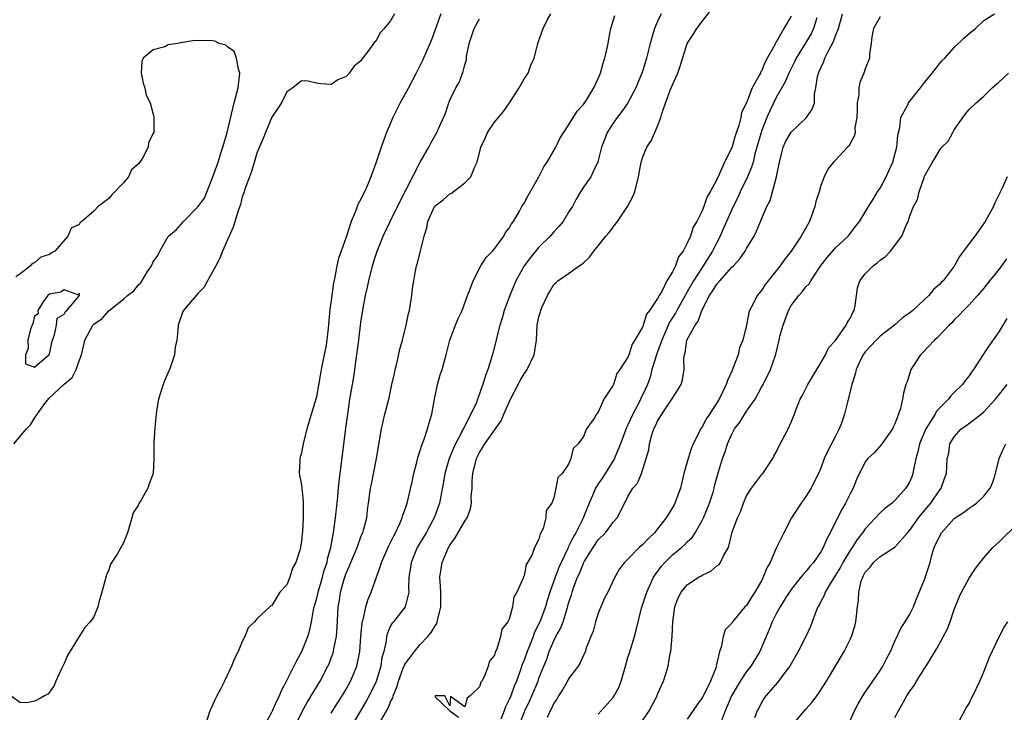
# Model space of a CAD drawing. Units: inches. Extents: x 2589000 to 2592000, y 1512000 to 1515000.
# Drawn here: x 2590201 to 2590334, y 1512113 to 1512206 of the extents above; entities that cross this region are included whole.
import ezdxf

# ---------------------------------------------------------------- set-up
doc = ezdxf.new("R2010")
doc.units = ezdxf.units.IN
doc.header["$MEASUREMENT"] = 0
doc.layers.add('LD25891512_2ft', color=41, linetype='Continuous')

msp = doc.modelspace()

# ---------------------------------------------------------------- linework, layer by layer
at = {"layer": 'LD25891512_2ft'}
for points, elevation in [([(2590251.52, 1512207), (2590251, 1512206.07), (2590250.12, 1512205), (2590249.58, 1512204.42), (2590249, 1512203.32), (2590248.82, 1512203.18), (2590247.93, 1512201.93), (2590247.12, 1512200.88), (2590247, 1512200.64), (2590246.08, 1512199.92), (2590245.4, 1512199), (2590245, 1512198.53), (2590243.9, 1512198.1), (2590243, 1512197.46), (2590241.56, 1512197.56), (2590241, 1512197.65), (2590239.89, 1512197.89), (2590239, 1512197.97), (2590237.83, 1512197), (2590237, 1512196.45), (2590236.3, 1512195), (2590235, 1512193.04), (2590234.13, 1512191), (2590233.82, 1512190.18), (2590233, 1512188.32), (2590232.26, 1512185.74), (2590231.95, 1512185), (2590231.34, 1512183.34), (2590231.24, 1512183), (2590231, 1512182.32), (2590230.74, 1512181.26), (2590230.42, 1512180.42), (2590229.79, 1512178.21), (2590229, 1512176.51), (2590228.34, 1512175), (2590227.97, 1512174.03), (2590227.41, 1512173), (2590227, 1512172.2), (2590226.32, 1512171), (2590225.86, 1512170.14), (2590225, 1512169.25), (2590224.89, 1512169.11), (2590223.44, 1512167.44), (2590223.08, 1512167), (2590223, 1512166.85), (2590222.35, 1512165), (2590222.32, 1512164.32), (2590222.19, 1512163), (2590221.95, 1512162.05), (2590221.85, 1512161), (2590221.26, 1512159.26), (2590220.52, 1512157.48), (2590220.35, 1512157), (2590219.71, 1512155), (2590219.44, 1512153.44), (2590219.38, 1512153), (2590219.21, 1512151.21), (2590219.07, 1512149.07), (2590219.07, 1512147), (2590218.99, 1512145), (2590218.42, 1512143.58), (2590218.26, 1512143), (2590217.28, 1512141.28), (2590217.06, 1512140.94), (2590217, 1512140.79), (2590216.3, 1512139.7), (2590216.09, 1512139), (2590215.74, 1512137.74), (2590215.5, 1512137), (2590215, 1512135.66), (2590214.75, 1512135.25), (2590214.63, 1512135), (2590214.12, 1512134.12), (2590213.24, 1512132.76), (2590213, 1512132.01), (2590212.67, 1512131.33), (2590212.08, 1512129), (2590211.64, 1512127.64), (2590211.51, 1512127), (2590211, 1512125.65), (2590210.47, 1512125), (2590209.78, 1512124.22), (2590209, 1512123), (2590207.47, 1512120.53), (2590207, 1512119.39), (2590206.81, 1512119), (2590206.58, 1512118.58), (2590205.84, 1512117), (2590205.61, 1512116.39), (2590205, 1512115.49), (2590204.78, 1512115.22), (2590204.32, 1512115), (2590203.49, 1512114.51), (2590203, 1512114.29), (2590201.93, 1512114.07), (2590201, 1512114.1), (2590199.77, 1512115)], 8202), ([(2590257.76, 1512207), (2590256.5, 1512203.5), (2590255.73, 1512201.73), (2590255.43, 1512201), (2590255.29, 1512200.71), (2590254.45, 1512199), (2590253.4, 1512197), (2590252.29, 1512195), (2590251.3, 1512193), (2590250.45, 1512191), (2590249.71, 1512189), (2590249, 1512186.87), (2590248.5, 1512185.5), (2590248.34, 1512185), (2590247.88, 1512183.88), (2590247.49, 1512183), (2590247.31, 1512182.69), (2590247, 1512181.99), (2590246.64, 1512181.36), (2590246.22, 1512180.22), (2590245.68, 1512179), (2590245, 1512176.89), (2590244.31, 1512175), (2590243.98, 1512174.02), (2590243.76, 1512173), (2590243.48, 1512171.48), (2590243.3, 1512170.7), (2590243.07, 1512169), (2590243, 1512168.34), (2590242.82, 1512167.18), (2590242.59, 1512164.59), (2590242.29, 1512162.29), (2590242.04, 1512161), (2590241.85, 1512160.15), (2590241.65, 1512159), (2590241.53, 1512158.47), (2590241, 1512155.34), (2590239.7, 1512151), (2590239.19, 1512149), (2590239, 1512147.78), (2590238.76, 1512147), (2590238.74, 1512146.74), (2590238.67, 1512145), (2590239, 1512143.48), (2590239.21, 1512141.22), (2590239.19, 1512140.81), (2590239.21, 1512139), (2590239.11, 1512137.11), (2590239.08, 1512136.92), (2590239, 1512135.84), (2590238.85, 1512135.15), (2590238.85, 1512135), (2590238.81, 1512134.81), (2590238.23, 1512133), (2590237.77, 1512132.23), (2590237.42, 1512131), (2590237, 1512129.96), (2590236.08, 1512129), (2590235, 1512127.19), (2590234.85, 1512127.15), (2590234.72, 1512127), (2590233, 1512125.44), (2590232.64, 1512125), (2590231.81, 1512124.19), (2590231.33, 1512123), (2590231, 1512122.33), (2590230.45, 1512121), (2590229.95, 1512120.05), (2590229.56, 1512119), (2590228.62, 1512117), (2590228.08, 1512115.92), (2590227.55, 1512115), (2590227.37, 1512114.63), (2590226.74, 1512113.26), (2590226.64, 1512113), (2590225.98, 1512111)], 8204), ([(2590237.79, 1512110.21), (2590239.12, 1512113), (2590239.78, 1512114.22), (2590241.5, 1512117), (2590242.55, 1512119), (2590242.69, 1512119.31), (2590243, 1512120.12), (2590243.24, 1512120.76), (2590243.31, 1512121), (2590243.36, 1512121.36), (2590243.69, 1512123), (2590243.79, 1512124.21), (2590243.91, 1512127), (2590244.09, 1512127.91), (2590244.24, 1512129), (2590244.74, 1512130.74), (2590245, 1512131.53), (2590245.45, 1512132.55), (2590245.62, 1512133), (2590246.47, 1512135), (2590247, 1512136.44), (2590247.16, 1512136.84), (2590247.25, 1512137), (2590247.36, 1512137.36), (2590247.77, 1512139), (2590247.89, 1512140.11), (2590248.03, 1512141), (2590248.3, 1512143), (2590248.43, 1512143.57), (2590249, 1512146.58), (2590249.09, 1512147), (2590249.78, 1512151), (2590249.99, 1512152.01), (2590250.22, 1512153), (2590250.78, 1512155.22), (2590251.18, 1512157), (2590251.5, 1512158.5), (2590251.61, 1512159), (2590251.82, 1512159.82), (2590252.23, 1512161.77), (2590252.58, 1512163), (2590253.11, 1512165), (2590253.42, 1512166.58), (2590253.53, 1512167), (2590253.84, 1512169), (2590253.94, 1512169.94), (2590254.11, 1512171), (2590254.35, 1512172.35), (2590254.51, 1512173), (2590254.64, 1512173.36), (2590255.04, 1512175.04), (2590255.54, 1512177), (2590255.86, 1512178.14), (2590256.03, 1512179), (2590256.93, 1512181), (2590257, 1512181.09), (2590258.08, 1512181.92), (2590259, 1512182.7), (2590259.21, 1512182.79), (2590261, 1512184.19), (2590261.8, 1512185), (2590262.35, 1512186.35), (2590262.69, 1512187), (2590263.14, 1512189), (2590263.76, 1512190.24), (2590264.04, 1512191), (2590265, 1512192.38), (2590266.2, 1512193.8), (2590267.03, 1512194.97), (2590268.33, 1512197), (2590269, 1512198.21), (2590269.54, 1512199), (2590269.91, 1512200.09), (2590270.37, 1512201), (2590270.87, 1512203), (2590271, 1512203.41), (2590271.58, 1512205), (2590272.12, 1512206.12), (2590272.6, 1512207)], 8208), ([(2590287.5, 1512207), (2590287, 1512205.95), (2590286.58, 1512205), (2590286.22, 1512203.78), (2590286.01, 1512203), (2590285.51, 1512201), (2590285, 1512199.35), (2590284.89, 1512199), (2590284.31, 1512197.69), (2590284.05, 1512197), (2590282.98, 1512195), (2590282.17, 1512193.83), (2590281.54, 1512193), (2590281.32, 1512192.68), (2590281, 1512192.23), (2590280.21, 1512191), (2590279.88, 1512190.12), (2590279.43, 1512189), (2590279, 1512187.19), (2590278.94, 1512187), (2590278.86, 1512186.86), (2590278, 1512185), (2590277, 1512183.62), (2590276.6, 1512183), (2590276.02, 1512181.98), (2590275.51, 1512181), (2590275, 1512180.22), (2590274.26, 1512179), (2590273.69, 1512178.31), (2590273, 1512177.58), (2590272.52, 1512177), (2590271, 1512175.5), (2590269.85, 1512174.15), (2590269, 1512173), (2590267.9, 1512171), (2590267.06, 1512169), (2590266.3, 1512167), (2590266.04, 1512165.96), (2590265.73, 1512165), (2590265.27, 1512163.27), (2590265.19, 1512162.81), (2590264.77, 1512161.23), (2590264.59, 1512160.59), (2590264.11, 1512159), (2590263.78, 1512158.22), (2590263.44, 1512157), (2590263.3, 1512156.7), (2590263, 1512155.74), (2590262.73, 1512155), (2590262.56, 1512154.56), (2590261.83, 1512153), (2590260.85, 1512151.15), (2590260.8, 1512151), (2590260.62, 1512150.62), (2590259.75, 1512149), (2590259.5, 1512148.5), (2590258.89, 1512147), (2590258.29, 1512145), (2590258.13, 1512143.87), (2590257.72, 1512141.72), (2590257.6, 1512141), (2590257, 1512139.37), (2590256.86, 1512139), (2590256.7, 1512138.7), (2590255.77, 1512137), (2590255, 1512135.71), (2590254.6, 1512135), (2590253.75, 1512133), (2590253.67, 1512132.33), (2590253.46, 1512131), (2590253.42, 1512129.42), (2590253.46, 1512129), (2590252.98, 1512127.03), (2590251.37, 1512125), (2590251.19, 1512124.81), (2590251, 1512124.43), (2590250.56, 1512123.44), (2590250.45, 1512123), (2590250.39, 1512122.39), (2590250.07, 1512121), (2590249.83, 1512120.17), (2590249.67, 1512119), (2590249.05, 1512116.95), (2590248.11, 1512115), (2590247.72, 1512114.28), (2590245.75, 1512111)], 8212), ([(2590249.71, 1512111.71), (2590250.66, 1512113.34), (2590251, 1512114.22), (2590251.28, 1512114.72), (2590251.34, 1512115), (2590251.83, 1512116.17), (2590252.04, 1512117), (2590252.71, 1512118.72), (2590252.86, 1512119.14), (2590253, 1512119.39), (2590254.22, 1512121), (2590255, 1512121.91), (2590256.03, 1512123), (2590256.47, 1512123.53), (2590257, 1512124.46), (2590257.22, 1512124.78), (2590257.29, 1512125), (2590257.35, 1512125.35), (2590257.77, 1512127), (2590257.75, 1512128.25), (2590257.75, 1512129), (2590257.74, 1512129.74), (2590257.63, 1512131), (2590257.94, 1512133), (2590258.8, 1512135), (2590259, 1512135.33), (2590259.7, 1512136.3), (2590261, 1512138.55), (2590261.3, 1512139), (2590261.78, 1512140.22), (2590261.91, 1512141), (2590261.88, 1512141.88), (2590261.98, 1512143), (2590262, 1512144), (2590262.09, 1512145), (2590262.6, 1512147), (2590263, 1512147.82), (2590263.45, 1512148.55), (2590263.7, 1512149), (2590265, 1512150.85), (2590265.91, 1512152.09), (2590266.28, 1512153), (2590267.16, 1512155), (2590268.19, 1512157), (2590268.45, 1512157.55), (2590269, 1512158.45), (2590269.24, 1512158.76), (2590269.4, 1512159), (2590270.35, 1512161), (2590270.67, 1512163), (2590270.78, 1512165), (2590271, 1512166.14), (2590271.2, 1512166.8), (2590271.25, 1512167), (2590271.4, 1512167.4), (2590272.13, 1512169), (2590272.47, 1512169.53), (2590273, 1512170.49), (2590273.28, 1512170.72), (2590273.55, 1512171), (2590275, 1512171.99), (2590276.44, 1512173), (2590276.79, 1512173.21), (2590277, 1512173.43), (2590277.82, 1512174.18), (2590278.39, 1512175), (2590279, 1512175.71), (2590280.01, 1512177), (2590280.48, 1512177.52), (2590281.61, 1512179), (2590282.93, 1512181), (2590283.66, 1512182.34), (2590283.91, 1512183), (2590284.42, 1512185), (2590284.49, 1512185.51), (2590284.78, 1512187), (2590285, 1512187.72), (2590285.56, 1512189), (2590286.15, 1512189.85), (2590286.63, 1512191), (2590287, 1512191.83), (2590287.44, 1512193), (2590287.55, 1512193.55), (2590288.69, 1512196.69), (2590289, 1512197.43), (2590289.72, 1512199), (2590290.05, 1512199.95), (2590291, 1512203), (2590291.8, 1512204.2), (2590292.29, 1512205), (2590294.33, 1512207.67)], 8214), ([(2590268.34, 1512111), (2590269.1, 1512113), (2590269.72, 1512114.28), (2590270.04, 1512115), (2590270.88, 1512117), (2590271, 1512117.37), (2590271.64, 1512119), (2590272.04, 1512119.96), (2590272.38, 1512121), (2590273, 1512122.44), (2590273.29, 1512123), (2590273.91, 1512124.09), (2590274.25, 1512125), (2590274.8, 1512126.8), (2590274.9, 1512127.1), (2590275, 1512127.49), (2590275.38, 1512128.62), (2590275.48, 1512129), (2590275.72, 1512129.72), (2590276.21, 1512131), (2590276.48, 1512131.52), (2590277, 1512132.88), (2590277.15, 1512133.15), (2590278.3, 1512135), (2590279, 1512136.05), (2590279.95, 1512137), (2590281, 1512138.44), (2590281.53, 1512139), (2590282.05, 1512139.95), (2590282.53, 1512141), (2590282.73, 1512141.27), (2590283, 1512141.91), (2590283.66, 1512143), (2590284.3, 1512143.7), (2590284.83, 1512145), (2590285.47, 1512147), (2590285.8, 1512148.2), (2590285.9, 1512149), (2590286.23, 1512150.23), (2590286.5, 1512151), (2590286.68, 1512151.32), (2590287, 1512152.04), (2590287.59, 1512153), (2590288.93, 1512155), (2590289, 1512155.15), (2590289.72, 1512156.28), (2590290.16, 1512157), (2590290.35, 1512157.65), (2590290.57, 1512159), (2590290.52, 1512160.52), (2590290.61, 1512161), (2590290.73, 1512161.27), (2590290.96, 1512163), (2590292.06, 1512165), (2590292.48, 1512165.52), (2590292.96, 1512167), (2590293.99, 1512169), (2590294.42, 1512169.58), (2590295, 1512170.55), (2590295.38, 1512171), (2590297, 1512172.81), (2590297.21, 1512173), (2590298.07, 1512173.93), (2590298.82, 1512175), (2590299, 1512175.34), (2590300.01, 1512177), (2590300.34, 1512177.66), (2590301, 1512179.31), (2590301.74, 1512181), (2590302.18, 1512181.82), (2590303.03, 1512185), (2590303.42, 1512187), (2590303.91, 1512189), (2590304.25, 1512189.75), (2590305, 1512191.05), (2590307.07, 1512193), (2590307.86, 1512194.14), (2590308.14, 1512195), (2590308.16, 1512196.16), (2590308.35, 1512197), (2590308.56, 1512198.56), (2590308.69, 1512199), (2590308.8, 1512199.2), (2590309, 1512199.73), (2590309.43, 1512200.56), (2590309.56, 1512201), (2590310.07, 1512202.07), (2590310.73, 1512203.27), (2590311, 1512204.04), (2590311.37, 1512205), (2590311.93, 1512207)], 8220), ([(2590279, 1512112.54), (2590281, 1512114.8), (2590281.14, 1512115), (2590281.8, 1512116.2), (2590282.08, 1512117), (2590282.67, 1512119), (2590283, 1512120.17), (2590283.19, 1512120.81), (2590283.41, 1512121.41), (2590283.88, 1512123), (2590284.12, 1512123.88), (2590284.84, 1512126.84), (2590285.43, 1512128.57), (2590285.54, 1512129), (2590286.46, 1512131), (2590286.66, 1512131.34), (2590287.51, 1512132.49), (2590287.95, 1512133), (2590289, 1512134.03), (2590290.21, 1512135), (2590290.64, 1512135.36), (2590291, 1512135.77), (2590291.64, 1512136.36), (2590292.04, 1512137), (2590293, 1512138.65), (2590293.17, 1512139), (2590294, 1512141), (2590294.47, 1512142.47), (2590294.62, 1512143), (2590294.69, 1512143.31), (2590295.22, 1512145.22), (2590295.76, 1512147), (2590296.1, 1512147.9), (2590296.4, 1512149), (2590297, 1512150.3), (2590297.38, 1512151), (2590298.07, 1512151.92), (2590299, 1512153.38), (2590300.14, 1512155), (2590301, 1512156.64), (2590301.22, 1512157), (2590302.21, 1512159), (2590302.83, 1512160.83), (2590302.93, 1512161.07), (2590303.41, 1512163), (2590303.5, 1512163.5), (2590303.93, 1512165), (2590304.64, 1512167), (2590305, 1512167.66), (2590306.04, 1512169), (2590306.5, 1512169.5), (2590307, 1512170.18), (2590307.44, 1512170.57), (2590307.65, 1512171), (2590308.91, 1512172.91), (2590309.86, 1512174.14), (2590311, 1512175.43), (2590312.71, 1512177), (2590313.7, 1512178.3), (2590314.21, 1512179), (2590315, 1512180.23), (2590315.42, 1512181), (2590316.15, 1512182.15), (2590316.67, 1512183), (2590317, 1512183.49), (2590317.8, 1512185), (2590318.17, 1512185.83), (2590318.73, 1512187), (2590319, 1512188), (2590319.25, 1512189), (2590319.37, 1512190.63), (2590319.66, 1512191.66), (2590319.8, 1512193), (2590320.72, 1512194.72), (2590320.85, 1512195), (2590322.44, 1512197), (2590323, 1512197.74), (2590324.02, 1512199), (2590325, 1512200.25), (2590325.34, 1512200.66), (2590325.73, 1512201), (2590327, 1512202.47), (2590328.28, 1512203.72), (2590329, 1512204.34), (2590329.84, 1512205), (2590331, 1512206.08), (2590332.41, 1512207)], 8224), ([(2590233.97, 1512111), (2590235, 1512112.82), (2590235.09, 1512113), (2590235.65, 1512114.35), (2590236, 1512115), (2590236.27, 1512115.73), (2590236.98, 1512117), (2590238.3, 1512119.7), (2590239.03, 1512121), (2590239.82, 1512123), (2590240.1, 1512123.9), (2590240.33, 1512125), (2590240.62, 1512126.62), (2590240.71, 1512127), (2590241, 1512128.02), (2590241.22, 1512129), (2590241.82, 1512131), (2590242.06, 1512131.94), (2590242.42, 1512133), (2590242.5, 1512133.5), (2590242.93, 1512135), (2590243.24, 1512136.76), (2590243.3, 1512137), (2590243.55, 1512139), (2590243.77, 1512141), (2590243.88, 1512141.88), (2590243.98, 1512143), (2590244.04, 1512143.96), (2590244.38, 1512146.38), (2590244.49, 1512147.51), (2590245, 1512151.44), (2590245.21, 1512153), (2590245.51, 1512155), (2590246.02, 1512157.98), (2590246.35, 1512160.35), (2590246.46, 1512161), (2590246.72, 1512163), (2590247, 1512165.36), (2590247.31, 1512167.31), (2590247.62, 1512169), (2590247.87, 1512170.13), (2590248.04, 1512171), (2590248.56, 1512173), (2590249, 1512174.45), (2590249.2, 1512175), (2590250, 1512177), (2590250.92, 1512179), (2590252.29, 1512181.71), (2590255, 1512186.98), (2590256.14, 1512189), (2590256.43, 1512189.57), (2590257.21, 1512191), (2590258.4, 1512193.6), (2590258.84, 1512195), (2590259, 1512195.36), (2590259.8, 1512197), (2590260.25, 1512197.75), (2590260.71, 1512199), (2590260.8, 1512199.2), (2590261, 1512200.11), (2590261.21, 1512200.79), (2590261.25, 1512201.25), (2590261.58, 1512203), (2590262.28, 1512205), (2590263, 1512206.32)], 8206), ([(2590243, 1512112.69), (2590243.88, 1512114.12), (2590244.47, 1512115), (2590245, 1512115.89), (2590245.61, 1512117), (2590246.03, 1512118.03), (2590246.44, 1512119), (2590246.78, 1512120.78), (2590246.84, 1512121), (2590246.97, 1512123.03), (2590247.15, 1512124.85), (2590247.18, 1512125), (2590247.28, 1512125.28), (2590247.66, 1512127), (2590247.95, 1512128.05), (2590248.39, 1512129), (2590249.08, 1512131), (2590249.6, 1512132.4), (2590249.76, 1512133), (2590250.76, 1512135.24), (2590251, 1512135.69), (2590251.42, 1512136.58), (2590251.65, 1512137), (2590252.23, 1512138.23), (2590252.55, 1512139), (2590252.64, 1512139.36), (2590253, 1512140.33), (2590253.23, 1512141), (2590253.89, 1512143.89), (2590254.12, 1512145), (2590254.54, 1512146.54), (2590254.7, 1512147.3), (2590255, 1512148.11), (2590255.2, 1512148.8), (2590255.47, 1512149.47), (2590255.98, 1512151), (2590256.18, 1512151.82), (2590256.54, 1512153), (2590256.9, 1512155), (2590257.32, 1512157), (2590257.69, 1512158.31), (2590257.93, 1512159), (2590258.5, 1512161), (2590259, 1512163), (2590259.74, 1512165), (2590260.11, 1512165.89), (2590260.63, 1512167), (2590261.37, 1512169), (2590261.65, 1512169.65), (2590262.11, 1512171), (2590263.17, 1512173), (2590263.86, 1512174.14), (2590264.73, 1512175), (2590265, 1512175.3), (2590266.26, 1512177), (2590266.51, 1512177.49), (2590267, 1512178.09), (2590267.31, 1512178.69), (2590267.56, 1512179), (2590268.37, 1512180.37), (2590268.71, 1512181), (2590269, 1512181.45), (2590269.53, 1512182.47), (2590271, 1512185), (2590271.66, 1512186.34), (2590272.1, 1512187), (2590273.29, 1512189), (2590273.82, 1512190.18), (2590275, 1512191.96), (2590276.15, 1512193.85), (2590277, 1512194.77), (2590277.44, 1512195.44), (2590278.39, 1512197), (2590279, 1512198.25), (2590279.31, 1512199), (2590279.67, 1512200.33), (2590279.89, 1512201), (2590280.16, 1512202.16), (2590280.32, 1512203), (2590280.41, 1512203.59), (2590280.7, 1512205), (2590281.21, 1512206.79)], 8210), ([(2590305, 1512206.67), (2590304.01, 1512205), (2590303, 1512203.19), (2590302.91, 1512203.09), (2590302.79, 1512202.79), (2590301.79, 1512201), (2590301.49, 1512200.51), (2590301, 1512199.25), (2590300.89, 1512199.11), (2590300.86, 1512199), (2590300.75, 1512198.75), (2590299.75, 1512197), (2590299, 1512195.01), (2590298.32, 1512193.68), (2590298.2, 1512193), (2590297.94, 1512191.94), (2590297.44, 1512190.56), (2590297, 1512188.92), (2590296.03, 1512187), (2590295.32, 1512185.32), (2590295, 1512184.66), (2590294.08, 1512183), (2590293.66, 1512182.34), (2590293.23, 1512181), (2590293, 1512180.42), (2590292.28, 1512179), (2590291.79, 1512178.21), (2590291.42, 1512177), (2590291, 1512176.04), (2590290.43, 1512175), (2590289.8, 1512174.2), (2590289.4, 1512173), (2590289, 1512172.19), (2590288.25, 1512171), (2590287.56, 1512169.56), (2590287.22, 1512169), (2590287, 1512168.6), (2590285.92, 1512167), (2590285.51, 1512166.49), (2590285.06, 1512165), (2590285, 1512164.83), (2590283.94, 1512163), (2590283.56, 1512162.44), (2590283.12, 1512161), (2590283, 1512160.67), (2590281.91, 1512159), (2590281.51, 1512158.49), (2590281.05, 1512157), (2590281, 1512156.89), (2590279.74, 1512155), (2590279, 1512153.27), (2590278.77, 1512153), (2590278.49, 1512152.49), (2590277.42, 1512151), (2590277, 1512150), (2590276.29, 1512149), (2590275.63, 1512148.37), (2590275.32, 1512147), (2590275, 1512146.27), (2590274.14, 1512145), (2590273.56, 1512144.44), (2590273.28, 1512143), (2590273, 1512141.7), (2590272.72, 1512141), (2590271.98, 1512140.02), (2590271.91, 1512139), (2590271.56, 1512137.56), (2590271.27, 1512137), (2590271.15, 1512136.85), (2590271, 1512136.12), (2590270.38, 1512135), (2590270.09, 1512134.09), (2590269.47, 1512133), (2590269.27, 1512132.73), (2590269, 1512131.2), (2590268.91, 1512131.09), (2590268.88, 1512130.88), (2590268.03, 1512129), (2590267.63, 1512128.37), (2590267.44, 1512127), (2590267, 1512125.36), (2590266.82, 1512125), (2590265.99, 1512124.01), (2590265.8, 1512123), (2590265.32, 1512121.32), (2590265.09, 1512120.91), (2590265, 1512120.49), (2590264.31, 1512119.69), (2590264.15, 1512119), (2590263.66, 1512117.66), (2590263.29, 1512117), (2590263.17, 1512116.83), (2590263, 1512116.23), (2590261.74, 1512115), (2590261.31, 1512114.69), (2590261, 1512113.51), (2590259.06, 1512114.94), (2590259, 1512113.64), (2590258.32, 1512115), (2590257.02, 1512115.02), (2590256.99, 1512115), (2590257, 1512114.89), (2590258.97, 1512113), (2590260.14, 1512112.14)], 8216), ([(2590308.45, 1512206.45), (2590308.02, 1512205), (2590307.69, 1512204.31), (2590307, 1512203.14), (2590305.69, 1512201), (2590305.47, 1512200.53), (2590304.67, 1512199), (2590304.19, 1512197.81), (2590303, 1512195.7), (2590302.11, 1512193.89), (2590301.73, 1512193), (2590301, 1512191.18), (2590300.94, 1512191), (2590300.39, 1512189), (2590300.13, 1512188.13), (2590299.87, 1512187), (2590299.68, 1512186.32), (2590299.11, 1512185), (2590298.15, 1512183), (2590297.8, 1512182.2), (2590297.18, 1512181), (2590295.77, 1512177.77), (2590295.45, 1512177), (2590295, 1512176.16), (2590294.42, 1512175), (2590293.16, 1512173), (2590293, 1512172.78), (2590291.86, 1512171), (2590291, 1512169.5), (2590290.81, 1512169.19), (2590290.72, 1512169), (2590289.6, 1512167), (2590289.4, 1512166.6), (2590288.61, 1512165.39), (2590287.58, 1512163), (2590287, 1512161.41), (2590286.88, 1512161.12), (2590286.24, 1512159), (2590285.99, 1512158.01), (2590285.62, 1512157), (2590285, 1512155.66), (2590284.77, 1512155.23), (2590284.68, 1512155), (2590284.36, 1512154.36), (2590283.64, 1512153), (2590283, 1512151.54), (2590282.82, 1512151.18), (2590282.01, 1512149), (2590281.29, 1512147.29), (2590281.18, 1512147), (2590279.58, 1512144.42), (2590279, 1512143.59), (2590278.63, 1512143), (2590278.36, 1512142.36), (2590277.75, 1512141), (2590277.55, 1512140.45), (2590276.9, 1512138.9), (2590275.96, 1512137), (2590275.61, 1512136.39), (2590274.95, 1512135.05), (2590274.9, 1512134.9), (2590273.98, 1512133), (2590273.69, 1512132.31), (2590273.18, 1512131), (2590272.47, 1512129), (2590272.12, 1512127.88), (2590271.86, 1512127), (2590271.13, 1512125), (2590271, 1512124.71), (2590270.42, 1512123.58), (2590270.23, 1512123), (2590269.73, 1512121.73), (2590269.42, 1512121), (2590269, 1512119.83), (2590268.75, 1512119.25), (2590268.51, 1512118.51), (2590267.95, 1512117), (2590267.67, 1512116.33), (2590267.2, 1512115), (2590267, 1512114.51), (2590266.49, 1512113.51), (2590266.32, 1512113), (2590265.87, 1512111.87)], 8218), ([(2590317, 1512206.61), (2590316.12, 1512205), (2590315.89, 1512203.89), (2590315.78, 1512203), (2590315.58, 1512201.58), (2590315.56, 1512201), (2590315, 1512199.56), (2590314.82, 1512199), (2590314.28, 1512197.72), (2590314.15, 1512197), (2590314.11, 1512196.11), (2590313.9, 1512195), (2590313.89, 1512194.11), (2590313.85, 1512193), (2590313.61, 1512191.61), (2590313.62, 1512191), (2590313.52, 1512190.48), (2590313, 1512189.58), (2590312.81, 1512189.19), (2590312.61, 1512189), (2590311, 1512187.27), (2590310.71, 1512187), (2590309.95, 1512186.05), (2590309.45, 1512185), (2590309, 1512183.82), (2590308.78, 1512183), (2590308.33, 1512181.67), (2590308.21, 1512181), (2590307.49, 1512179), (2590306.59, 1512177.41), (2590306.37, 1512177), (2590305, 1512174.97), (2590304.12, 1512173.88), (2590303.52, 1512173), (2590303, 1512172.33), (2590301.9, 1512171), (2590301.51, 1512170.49), (2590301, 1512169.66), (2590300.7, 1512169.3), (2590300.4, 1512169), (2590299.88, 1512167.88), (2590299.41, 1512167), (2590299.28, 1512166.72), (2590298.99, 1512164.99), (2590298.47, 1512163), (2590298.05, 1512161.95), (2590297.84, 1512161), (2590297.15, 1512159.15), (2590297, 1512158.78), (2590296.44, 1512157.56), (2590296.26, 1512157), (2590295.3, 1512155), (2590295, 1512154.51), (2590294, 1512153), (2590293.58, 1512152.42), (2590293, 1512151.31), (2590292.87, 1512151.13), (2590292.79, 1512151), (2590292.64, 1512150.64), (2590291.81, 1512149), (2590291.56, 1512148.44), (2590291.11, 1512147), (2590290.55, 1512145), (2590290.07, 1512143), (2590289.33, 1512141), (2590289.22, 1512140.78), (2590288.17, 1512139), (2590287, 1512137.53), (2590286.56, 1512137), (2590285.77, 1512136.24), (2590285, 1512135.42), (2590284.53, 1512135), (2590283, 1512133.43), (2590282.54, 1512133), (2590281.88, 1512132.12), (2590281.15, 1512130.85), (2590280.27, 1512129), (2590279.83, 1512128.17), (2590279.33, 1512127), (2590279, 1512126.16), (2590278.61, 1512125), (2590278.29, 1512123.71), (2590277.99, 1512123), (2590277.34, 1512121.34), (2590277.26, 1512121), (2590277, 1512120.48), (2590276.56, 1512119.44), (2590276.27, 1512119), (2590275, 1512117.3), (2590274.85, 1512117), (2590274.18, 1512115.82), (2590273.63, 1512115), (2590273.42, 1512114.58), (2590273, 1512114.01), (2590272.68, 1512113.32), (2590272.49, 1512113), (2590272.09, 1512112.09)], 8222), ([(2590200.18, 1512149), (2590201.9, 1512151), (2590202.43, 1512151.57), (2590203, 1512152.48), (2590204.25, 1512154.25), (2590204.9, 1512155.1), (2590207, 1512157.03), (2590208.04, 1512157.96), (2590208.61, 1512159), (2590209, 1512160.17), (2590209.32, 1512161), (2590209.64, 1512162.36), (2590209.78, 1512163), (2590210.86, 1512165), (2590211, 1512165.15), (2590212.12, 1512165.88), (2590213, 1512166.95), (2590213.04, 1512166.96), (2590213.06, 1512167), (2590215, 1512168.53), (2590215.52, 1512169), (2590216.39, 1512169.61), (2590217, 1512170.44), (2590217.31, 1512170.69), (2590218.22, 1512172.22), (2590218.76, 1512173), (2590219, 1512173.54), (2590219.59, 1512174.41), (2590219.86, 1512175), (2590221, 1512176.94), (2590221.05, 1512177), (2590222.11, 1512177.9), (2590223.08, 1512179), (2590225, 1512180.94), (2590225.89, 1512182.11), (2590227.04, 1512185), (2590227.75, 1512187), (2590228.08, 1512188.08), (2590228.38, 1512189), (2590228.95, 1512191), (2590229.88, 1512195), (2590230.42, 1512197), (2590230.67, 1512199), (2590230.49, 1512199.51), (2590230.22, 1512201), (2590229.9, 1512201.9), (2590229, 1512202.56), (2590228.76, 1512202.76), (2590227.89, 1512203), (2590227.3, 1512203.3), (2590227, 1512203.33), (2590224.62, 1512203.38), (2590223, 1512203.12), (2590222.87, 1512203.13), (2590222.3, 1512203), (2590221, 1512202.79), (2590220.55, 1512202.55), (2590219, 1512202.15), (2590217.62, 1512201), (2590217.45, 1512200.55), (2590217.37, 1512199), (2590217.62, 1512197.62), (2590217.84, 1512197), (2590218.02, 1512196.02), (2590218.57, 1512195), (2590219, 1512193.47), (2590219.07, 1512193), (2590219.05, 1512191), (2590219, 1512190.85), (2590218.35, 1512189.65), (2590218.32, 1512189), (2590217.54, 1512187.54), (2590217.18, 1512187), (2590217, 1512186.76), (2590216.07, 1512185.93), (2590215.64, 1512185), (2590215, 1512184.19), (2590213.42, 1512182.59), (2590213, 1512182.1), (2590211.58, 1512181), (2590211, 1512180.38), (2590209.35, 1512179), (2590209.15, 1512178.85), (2590209, 1512178.59), (2590207.92, 1512178.08), (2590207.48, 1512177), (2590205.71, 1512175), (2590205.25, 1512174.75), (2590205, 1512174.52), (2590203.84, 1512174.16), (2590203, 1512173.42), (2590202.66, 1512173.34), (2590202.46, 1512173), (2590201, 1512171.89), (2590200.47, 1512171.53)], 8200), ([(2590285, 1512111.71), (2590285.87, 1512113), (2590286.25, 1512113.75), (2590286.92, 1512115), (2590287, 1512115.21), (2590287.8, 1512117), (2590288.13, 1512118.13), (2590288.44, 1512119), (2590288.7, 1512120.7), (2590288.8, 1512121), (2590288.96, 1512123.04), (2590289.04, 1512125), (2590289.33, 1512127), (2590289.76, 1512128.24), (2590290.18, 1512129), (2590291, 1512130), (2590292.53, 1512131), (2590292.83, 1512131.17), (2590293, 1512131.28), (2590294.18, 1512131.82), (2590295, 1512132.54), (2590295.28, 1512132.72), (2590295.49, 1512133), (2590295.88, 1512133.88), (2590296.54, 1512135), (2590297.07, 1512137.07), (2590297.77, 1512139), (2590298.18, 1512139.82), (2590298.56, 1512141), (2590299, 1512141.97), (2590299.67, 1512143), (2590301, 1512144.8), (2590301.17, 1512145), (2590302.53, 1512147), (2590302.68, 1512147.32), (2590303, 1512147.87), (2590303.35, 1512148.65), (2590304.17, 1512150.17), (2590304.58, 1512151), (2590305, 1512151.9), (2590305.33, 1512152.67), (2590305.45, 1512153), (2590305.68, 1512153.68), (2590306.21, 1512155), (2590306.51, 1512155.49), (2590307.27, 1512157), (2590309, 1512159.9), (2590309.63, 1512161), (2590310.04, 1512161.96), (2590311, 1512162.95), (2590312.44, 1512165), (2590312.6, 1512165.4), (2590313, 1512166.01), (2590313.31, 1512166.69), (2590313.51, 1512167), (2590313.64, 1512167.64), (2590313.81, 1512169), (2590313.97, 1512170.03), (2590314.26, 1512171), (2590315, 1512171.92), (2590316.06, 1512173), (2590316.61, 1512173.39), (2590317, 1512173.75), (2590317.73, 1512174.27), (2590318.39, 1512175), (2590319.93, 1512177), (2590320.57, 1512178.57), (2590320.77, 1512179), (2590321, 1512179.77), (2590321.48, 1512181), (2590322.04, 1512181.96), (2590322.26, 1512183), (2590322.93, 1512184.93), (2590323, 1512185.08), (2590324.05, 1512187), (2590324.43, 1512187.57), (2590325, 1512188.58), (2590325.33, 1512189), (2590326.16, 1512189.84), (2590326.79, 1512191), (2590327, 1512191.34), (2590328.51, 1512193.49), (2590329, 1512194.1), (2590329.94, 1512195), (2590331, 1512195.9), (2590332.13, 1512197), (2590333, 1512197.76), (2590334.29, 1512199)], 8226), ([(2590334.13, 1512185), (2590333.41, 1512183.41), (2590332.49, 1512181.51), (2590332.28, 1512181), (2590331.18, 1512179), (2590329.76, 1512177), (2590329, 1512176), (2590327.72, 1512174.28), (2590327, 1512172.96), (2590325.5, 1512171), (2590325.25, 1512170.75), (2590325, 1512170.47), (2590324.18, 1512169.82), (2590323.58, 1512169), (2590323, 1512168.45), (2590321.39, 1512167), (2590321, 1512166.67), (2590320.01, 1512165.99), (2590318.93, 1512165), (2590317, 1512163.53), (2590316.45, 1512163), (2590315, 1512161.41), (2590314.7, 1512161), (2590314.42, 1512160.42), (2590313.78, 1512159), (2590313.62, 1512158.38), (2590313.18, 1512157), (2590312.62, 1512154.62), (2590312.21, 1512153), (2590311.79, 1512151.79), (2590311.5, 1512151), (2590311, 1512150.01), (2590309.96, 1512148.04), (2590309.47, 1512147), (2590309, 1512145.73), (2590308.69, 1512145), (2590308.13, 1512143.87), (2590307.71, 1512143), (2590307, 1512141.91), (2590306.37, 1512141), (2590305.04, 1512139), (2590304, 1512137), (2590303, 1512134.94), (2590302.16, 1512133), (2590301.73, 1512132.27), (2590301.25, 1512131), (2590301, 1512130.52), (2590300.12, 1512129), (2590299.67, 1512128.33), (2590299, 1512127.21), (2590298.78, 1512127), (2590297.08, 1512125), (2590297, 1512124.83), (2590296.11, 1512123.89), (2590295.82, 1512123), (2590295.59, 1512121.59), (2590295.36, 1512121), (2590295, 1512119.42), (2590294.91, 1512119.09), (2590294.92, 1512119), (2590294.9, 1512118.89), (2590294.15, 1512117), (2590293.34, 1512115.34), (2590293, 1512114.72), (2590292.27, 1512113.73), (2590291, 1512111.86)], 8228), ([(2590334.04, 1512173.96), (2590333.38, 1512173), (2590333, 1512172.49), (2590331.77, 1512171), (2590331, 1512170.01), (2590330.15, 1512169), (2590329, 1512167.74), (2590328.26, 1512167), (2590327.67, 1512166.33), (2590327, 1512165.7), (2590326.67, 1512165.33), (2590326.3, 1512165), (2590324.69, 1512163.31), (2590324.35, 1512163), (2590322.73, 1512161.27), (2590322.45, 1512161), (2590321.13, 1512159), (2590320.63, 1512157.37), (2590320.49, 1512157), (2590320.17, 1512155.83), (2590320.04, 1512155), (2590319.76, 1512153.76), (2590319.46, 1512153), (2590319, 1512151.71), (2590318.77, 1512151.23), (2590318.68, 1512151), (2590317.16, 1512148.84), (2590316.2, 1512147.8), (2590315.36, 1512147), (2590315, 1512146.57), (2590313.82, 1512144.18), (2590313.36, 1512143), (2590313, 1512142.32), (2590312.35, 1512141), (2590311.85, 1512140.15), (2590311.26, 1512139), (2590310.28, 1512137), (2590309.8, 1512136.2), (2590309.34, 1512135), (2590309, 1512134.43), (2590308, 1512133), (2590307.53, 1512132.47), (2590307, 1512131.78), (2590306.61, 1512131.39), (2590306.33, 1512131), (2590305, 1512129.34), (2590304.76, 1512129), (2590304.35, 1512128.35), (2590303.51, 1512127), (2590303, 1512126.05), (2590302.46, 1512125), (2590302.05, 1512123.95), (2590301.62, 1512123), (2590300.8, 1512121), (2590299.58, 1512119), (2590299, 1512118.31), (2590298.11, 1512117), (2590296.94, 1512115), (2590296.38, 1512113.62), (2590296.09, 1512113), (2590295.56, 1512111.56)], 8230), ([(2590334.08, 1512165.92), (2590333, 1512164.09), (2590331.72, 1512162.28), (2590331, 1512161.16), (2590329.57, 1512159), (2590329.32, 1512158.68), (2590329, 1512158.16), (2590328.47, 1512157.53), (2590328.13, 1512157), (2590327, 1512155.9), (2590326.53, 1512155.47), (2590326.22, 1512155), (2590325, 1512153.81), (2590324.62, 1512153.38), (2590324.43, 1512153), (2590323.5, 1512151.5), (2590323.17, 1512151), (2590322.33, 1512149), (2590322.09, 1512147.91), (2590321.83, 1512147), (2590321.48, 1512145.48), (2590321.41, 1512145), (2590321.32, 1512144.68), (2590321, 1512143.92), (2590320.49, 1512143), (2590319, 1512141.34), (2590318.61, 1512141), (2590317.69, 1512140.31), (2590317, 1512139.67), (2590315, 1512137.52), (2590314.64, 1512137), (2590313.91, 1512136.09), (2590313.22, 1512135), (2590313, 1512134.69), (2590311.98, 1512133), (2590311.65, 1512132.35), (2590311, 1512131.3), (2590310.43, 1512130.43), (2590309.58, 1512129), (2590309.45, 1512128.55), (2590309, 1512127.72), (2590308.76, 1512127.24), (2590308.61, 1512127), (2590308.33, 1512126.33), (2590307.86, 1512125), (2590307.62, 1512124.38), (2590306.99, 1512123), (2590305.96, 1512121), (2590304.81, 1512119), (2590304.15, 1512118.15), (2590303.18, 1512116.82), (2590301.59, 1512115), (2590301.34, 1512114.66), (2590301, 1512114.11), (2590300.64, 1512113.36), (2590300.44, 1512113), (2590300.06, 1512112.06)], 8232), ([(2590305.15, 1512111), (2590307, 1512113.22), (2590307.84, 1512114.16), (2590308.48, 1512115), (2590308.69, 1512115.31), (2590309.75, 1512117), (2590312.15, 1512121), (2590313, 1512122.68), (2590313.15, 1512123), (2590313.59, 1512124.41), (2590313.74, 1512125), (2590313.81, 1512125.81), (2590313.95, 1512127), (2590314.09, 1512127.91), (2590314.12, 1512129), (2590314.46, 1512130.46), (2590314.65, 1512131), (2590314.78, 1512131.22), (2590315, 1512131.67), (2590315.64, 1512132.36), (2590316.11, 1512133), (2590317, 1512133.78), (2590319, 1512135.04), (2590320.68, 1512137), (2590321, 1512137.35), (2590322.19, 1512139), (2590322.55, 1512139.45), (2590323.86, 1512141), (2590324.31, 1512141.69), (2590325, 1512142.72), (2590325.23, 1512143), (2590325.68, 1512144.32), (2590325.97, 1512145), (2590325.99, 1512145.99), (2590326.06, 1512147), (2590326.25, 1512147.75), (2590326.42, 1512149), (2590327, 1512149.96), (2590327.92, 1512151), (2590328.56, 1512151.44), (2590330.61, 1512153), (2590331, 1512153.33), (2590332.54, 1512155), (2590334.14, 1512157)], 8234), ([(2590313, 1512111.76), (2590313.54, 1512113), (2590314.06, 1512113.94), (2590314.79, 1512115.21), (2590315.6, 1512116.4), (2590316.03, 1512117), (2590317, 1512118.41), (2590317.37, 1512119), (2590317.92, 1512120.08), (2590318.41, 1512121), (2590319, 1512122.38), (2590319.83, 1512124.17), (2590320.39, 1512125), (2590321, 1512126.02), (2590321.5, 1512127), (2590321.92, 1512128.08), (2590323, 1512130.7), (2590323.73, 1512133), (2590323.99, 1512133.99), (2590324.31, 1512135), (2590325, 1512136.51), (2590325.28, 1512137), (2590327, 1512138.94), (2590328.25, 1512139.75), (2590329, 1512140.34), (2590329.43, 1512140.57), (2590330, 1512141), (2590331, 1512141.92), (2590331.84, 1512143), (2590332.18, 1512143.82), (2590332.55, 1512145), (2590333.05, 1512147), (2590333.64, 1512148.36), (2590333.96, 1512149)], 8236), ([(2590319, 1512112.07), (2590319.46, 1512113), (2590320.6, 1512115), (2590321, 1512115.62), (2590321.58, 1512116.42), (2590321.92, 1512117), (2590323, 1512118.7), (2590323.13, 1512118.87), (2590324.63, 1512121.37), (2590326.05, 1512123.95), (2590326.45, 1512125), (2590327, 1512126.66), (2590327.67, 1512128.33), (2590327.98, 1512129), (2590329, 1512130.9), (2590329.84, 1512132.16), (2590331, 1512133.61), (2590332.2, 1512135), (2590333, 1512135.75), (2590333.62, 1512136.38), (2590335, 1512137.68)], 8238), ([(2590327.75, 1512111.75), (2590328.62, 1512113.38), (2590329, 1512113.96), (2590329.32, 1512114.68), (2590329.49, 1512115), (2590330.44, 1512117), (2590331, 1512118.23), (2590331.77, 1512120.23), (2590333, 1512122.89), (2590333.73, 1512124.27), (2590334.21, 1512125)], 8240)]:
    msp.add_lwpolyline(points, dxfattribs=dict(at, elevation=elevation))
at = {"layer": 'LD25891512_2ft', "elevation": 8198}
msp.add_lwpolyline([(2590201.77, 1512159.77), (2590203, 1512159.35), (2590204.93, 1512161), (2590205, 1512161.11), (2590205.33, 1512162.67), (2590205.41, 1512163), (2590205.68, 1512163.68), (2590205.93, 1512165), (2590206.04, 1512165.96), (2590207, 1512166.48), (2590207.17, 1512166.83), (2590207.36, 1512167), (2590209.03, 1512169), (2590209, 1512169.31), (2590208.96, 1512169.04), (2590207, 1512169.78), (2590206.55, 1512169.45), (2590205, 1512169.17), (2590204.77, 1512169), (2590204.15, 1512168.15), (2590203.41, 1512167), (2590203.49, 1512166.51), (2590203, 1512166.22), (2590202.77, 1512165.23), (2590202.44, 1512164.44), (2590202.09, 1512163), (2590202.14, 1512161.86), (2590201.78, 1512161)], close=True, dxfattribs=at)

doc.saveas('drawing.dxf')
